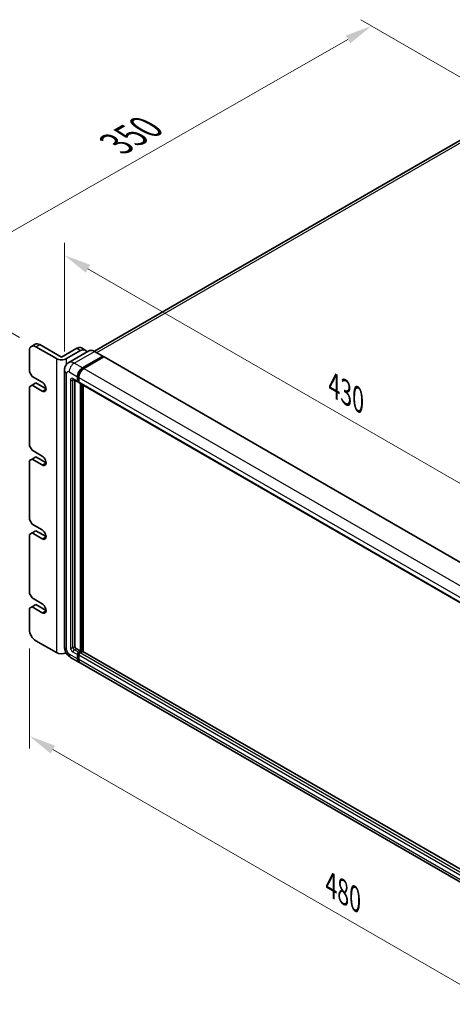
# Model space of a CAD drawing. Units: millimetres. Extents: x 0 to 12973, y 0 to 1686.
# Drawn here: x 922 to 1141, y 270 to 769 of the extents above; entities that cross this region are included whole.
import ezdxf

# ---------------------------------------------------------------- set-up
doc = ezdxf.new("R2010")
doc.units = ezdxf.units.MM
doc.header["$LTSCALE"] = 5.5
doc.layers.get('Defpoints').update_dxf_attribs({"lineweight": 25})
for name, color, linetype, lineweight in [('Dimension (ISO)', 7, 'Continuous', 18), ('Visible (ISO)', 7, 'Continuous', 35), ('Visible Narrow (ISO)', 7, 'Continuous', 25)]:
    doc.layers.add(name, color=color, linetype=linetype, lineweight=lineweight)
doc.styles.add('Note Text (TK)', font='txt')
doc.dimstyles.new('Default - Method 1b (TK)', dxfattribs={"dimscale": 5.5, "dimtxt": 2.5, "dimasz": 2.5, "dimexe": 1, "dimexo": 1.5, "dimgap": 1, "dimtad": 1, "dimtoh": 1, "dimrnd": 1e-08, "dimdsep": 46, "dimtxsty": 'Note Text (TK)', "dimcen": 0.09, "dimdle": 5, "dimclrd": 100, "dimclre": 100, "dimclrt": 7, "dimadec": 1, "dimazin": 1, "dimtfac": 1, "dimtmove": 0, "dimatfit": 3, "dimfxl": 1, "dimtolj": 1, "dimlwd": -1, "dimlwe": -1, "dimarcsym": 0})

# ---------------------------------------------------------------- blocks, each defined once
blk = doc.blocks.new('*D23')
at = {"layer": 'Defpoints', "color": 0}
for p in [(1099.9, 765.46), (1173.79, 722.8), (929.9, 602.93)]:
    blk.add_point(p, dxfattribs=at)
at = {"layer": 'Dimension (ISO)', "color": 100}
for p, q in [((1165.52, 727.57), (1094.39, 768.64)), ((885.06, 642.53), (1087.96, 758.63)), ((921.63, 607.7), (867.62, 638.89))]:
    blk.add_line(p, q, dxfattribs=at)
for points in [[(1086.83, 760.62), (1089.1, 756.64), (1099.9, 765.46)], [(883.93, 644.52), (886.2, 640.55), (873.13, 635.71)]]:
    blk.add_solid(points, dxfattribs=at)
at = {"layer": 'Dimension (ISO)', "color": 7, "insert": (968.23, 704.38), "char_height": 13.75, "attachment_point": 4, "rotation": 29.7774, "style": 'Note Text (TK)'}
blk.add_mtext('\\A1;{\\Q-30.223;\\W0.815;\\H0.816x; \\fＭＳ Ｐゴシック|b0|i0;\\H13.7500;350}', dxfattribs=at)
blk = doc.blocks.new('*D24')
at = {"layer": 'Defpoints', "color": 0}
for p in [(944.38, 590.95), (1223.1, 488.42), (1223.1, 434.53)]:
    blk.add_point(p, dxfattribs=at)
at = {"layer": 'Dimension (ISO)', "color": 100}
for p, q in [((944.38, 600.48), (944.38, 655.68)), ((956.29, 642.46), (1211.19, 495.29)), ((1223.1, 444.05), (1223.1, 494.77))]:
    blk.add_line(p, q, dxfattribs=at)
for points in [[(957.44, 644.44), (955.14, 640.47), (944.38, 649.33)], [(1212.34, 497.28), (1210.05, 493.31), (1223.1, 488.42)]]:
    blk.add_solid(points, dxfattribs=at)
at = {"layer": 'Dimension (ISO)', "color": 7, "insert": (1080.85, 583.37), "char_height": 13.75, "attachment_point": 4, "rotation": 330, "style": 'Note Text (TK)'}
blk.add_mtext('\\A1;{\\Q-30.000;\\W0.816;\\H0.816x;430}', dxfattribs=at)
blk = doc.blocks.new('*D25')
at = {"layer": 'Defpoints', "color": 0}
for p in [(926.66, 459.6), (1237.79, 279.97), (1237.79, 226.08)]:
    blk.add_point(p, dxfattribs=at)
at = {"layer": 'Dimension (ISO)', "color": 100}
for p, q in [((926.66, 450.07), (926.66, 399.36)), ((938.57, 398.84), (1225.88, 232.96)), ((1237.79, 270.44), (1237.79, 219.73))]:
    blk.add_line(p, q, dxfattribs=at)
for points in [[(939.71, 400.82), (937.42, 396.85), (926.66, 405.71)], [(1227.02, 234.94), (1224.73, 230.97), (1237.79, 226.08)]]:
    blk.add_solid(points, dxfattribs=at)
at = {"layer": 'Dimension (ISO)', "color": 7, "insert": (1079.33, 330.4), "char_height": 13.75, "attachment_point": 4, "rotation": 330, "style": 'Note Text (TK)'}
blk.add_mtext('\\A1;{\\Q-30.000;\\W0.816;\\H0.816x;480}', dxfattribs=at)

msp = doc.modelspace()

# ---------------------------------------------------------------- linework, layer by layer
at = {"layer": 'Visible (ISO)'}
for p, q in [((1163.6125, 718.4894), (959.5446, 600.6708)), ((927.6074, 603.1564), (929.5519, 604.2791)), ((931.8436, 604.0521), (942.8627, 597.6902)), ((926.6581, 601.0583), (926.6581, 590.2057)), ((940.2699, 596.9418), (929.899, 602.9294)), ((942.8627, 597.6902), (950.6408, 602.181)), ((945.4554, 596.9418), (952.5854, 601.0583)), ((956.8033, 600.8629), (946.5945, 594.9688)), ((952.9325, 602.408), (954.8771, 601.2853)), ((963.8811, 598.1694), (959.6679, 600.6018)), ((953.5577, 592.2639), (963.7665, 598.158)), ((953.5577, 592.0394), (963.9286, 598.027)), ((964.3823, 597.7651), (954.2058, 591.8897)), ((963.9286, 598.0644), (963.9286, 598.027)), ((963.9286, 598.027), (964.3823, 597.7651)), ((964.5198, 597.7787), (1225.7368, 446.965)), ((927.9545, 587.9603), (926.6581, 590.2057)), ((944.3815, 590.9541), (944.3815, 450.993)), ((927.9545, 587.9603), (933.14, 584.9665)), ((927.9545, 583.4696), (929.899, 584.5923)), ((929.899, 584.5923), (935.0845, 581.5984)), ((948.8862, 586.418), (951.1548, 585.1082)), ((949.6686, 585.9663), (949.6686, 451.1801)), ((950.9649, 585.5278), (950.9649, 587.7732)), ((951.1594, 585.6401), (951.1594, 587.8855)), ((951.6131, 585.1611), (951.2923, 585.3464)), ((951.6131, 587.399), (951.6131, 585.1536)), ((951.803, 584.734), (1213.02, 433.9202)), ((952.5854, 448.7476), (952.5854, 584.2822)), ((952.7798, 448.6354), (952.7798, 584.17)), ((926.6581, 582.7211), (927.9545, 583.4696)), ((926.6581, 582.7211), (926.6581, 552.7829)), ((933.14, 580.4758), (927.9545, 583.4696)), ((953.8818, 448.5413), (953.8818, 583.5338)), ((927.9545, 550.5375), (926.6581, 552.7829)), ((927.9545, 550.5375), (933.14, 547.5437)), ((926.6581, 545.2984), (927.9545, 546.0468)), ((926.6581, 545.2984), (926.6581, 515.3601)), ((927.9545, 546.0468), (929.899, 547.1695)), ((933.14, 543.053), (927.9545, 546.0468)), ((929.899, 547.1695), (935.0845, 544.1757)), ((927.9545, 513.1148), (926.6581, 515.3601)), ((927.9545, 513.1148), (933.14, 510.121)), ((927.9545, 508.6241), (929.899, 509.7467)), ((929.899, 509.7467), (935.0845, 506.7529)), ((926.6581, 507.8756), (927.9545, 508.6241)), ((926.6581, 507.8756), (926.6581, 477.9374)), ((933.14, 505.6302), (927.9545, 508.6241)), ((927.9545, 475.692), (926.6581, 477.9374)), ((927.9545, 475.692), (933.14, 472.6982)), ((926.6581, 470.4528), (927.9545, 471.2013)), ((926.6581, 470.4528), (926.6581, 459.6002)), ((927.9545, 471.2013), (929.899, 472.324)), ((933.14, 468.2075), (927.9545, 471.2013)), ((929.899, 472.324), (935.0845, 469.3302)), ((929.899, 453.9868), (940.2699, 447.9992)), ((950.3168, 450.0574), (952.5854, 448.7476)), ((947.5112, 445.5722), (951.7243, 443.1397)), ((950.9649, 444.8182), (950.9649, 447.0636)), ((951.1594, 444.9305), (951.1594, 447.1759)), ((951.6131, 448.1863), (952.5854, 448.7476)), ((951.6131, 447.9618), (952.7798, 448.6354)), ((951.6131, 446.6894), (951.6131, 444.444)), ((953.6225, 448.5979), (952.2613, 447.8121)), ((953.2336, 448.3734), (952.7798, 448.6354)), ((1214.74, 297.9347), (953.76, 448.6116)), ((1213.5895, 291.9518), (952.3725, 442.7655))]:
    msp.add_line(p, q, dxfattribs=at)
for centre, major_axis, start_param, end_param in [((929.899, 599.1871), (-2.2917, 3.9693), 5.49778714, 7.06858347), ((931.8436, 600.3098), (-2.2917, 3.9693), 5.49778714, 6.28318531), ((950.6408, 598.4387), (2.2917, 3.9693), 0, 0.78539816), ((952.5854, 597.316), (2.2917, 3.9693), 5.79939543, 7.06858347), ((942.8627, 598.4387), (-3.6667, 0), 0.78539816, 2.35619449), ((963.7665, 597.9709), (0.1146, 0.1985), 5.49778714, 7.06858347), ((964.3823, 597.5405), (0.1375, 0.2382), 0, 0.78539816), ((953.5577, 589.2701), (1.8333, 3.1754), 0.78539816, 2.35619449), ((953.5577, 589.2701), (1.6958, 2.9373), 0.78539816, 2.35619449), ((954.2058, 588.8959), (-1.8333, -3.1754), 3.92699082, 5.49778714), ((933.14, 582.7211), (1.375, -2.3816), 5.49778714, 8.6393798), ((951.6131, 585.9021), (-0.4583, -0.7939), 5.49778714, 7.06858347), ((951.6131, 585.9021), (-0.3208, -0.5557), 5.49778714, 6.28318531), ((952.2613, 585.5278), (-0.4583, -0.7939), 5.49778714, 6.28318531), ((933.14, 545.2984), (1.375, -2.3816), 5.49778714, 8.6393798), ((933.14, 507.8756), (1.375, -2.3816), 5.49778714, 8.6393798), ((933.14, 470.4528), (1.375, -2.3816), 5.49778714, 8.6393798), ((929.899, 457.7291), (-2.2917, 3.9693), 0.78539816, 2.35619449), ((950.3168, 450.8059), (0.4583, -0.7939), 3.92699082, 5.49778714), ((942.8627, 449.4961), (3.6667, 0), 3.92699082, 5.42089204), ((951.6131, 447.4378), (0.4583, 0.7939), 0.78539816, 2.35619449), ((953.5577, 446.3152), (-1.8333, -3.1754), 5.49778714, 6.46089591), ((951.6131, 447.4378), (0.3208, 0.5557), 0.78539816, 2.35619449), ((953.5577, 446.3152), (-1.6958, -2.9373), 5.49778714, 6.25355893), ((952.2613, 447.0636), (-0.4583, -0.7939), 3.92699082, 5.49778714), ((954.2058, 445.9409), (-1.8333, -3.1754), 5.49778714, 6.28318531), ((953.6225, 448.3734), (0.1375, 0.2382), 0, 0.78539816)]:
    msp.add_ellipse(centre, major_axis=major_axis, ratio=0.57735027, start_param=start_param, end_param=end_param, dxfattribs=at)
for points, knots in [([(959.6679, 600.6018), (959.4638, 600.7197), (959.2586, 600.8196), (958.8502, 600.9807), (958.6471, 601.0419), (958.247, 601.1227), (958.0501, 601.1425), (957.6675, 601.1383), (957.4817, 601.1143), (957.1276, 601.0216), (956.9593, 600.953), (956.8033, 600.8629)], [0, 0, 0, 0, 0.157079633, 0.157079633, 0.314159265, 0.314159265, 0.471238898, 0.471238898, 0.628318531, 0.628318531, 0.785398163, 0.785398163, 0.785398163, 0.785398163]), ([(944.3815, 590.9541), (944.3815, 591.1988), (944.3978, 591.4535), (944.477, 591.9851), (944.5399, 592.2622), (944.7318, 592.8334), (944.8613, 593.128), (945.2074, 593.7126), (945.4249, 594.0024), (945.9503, 594.5342), (946.2585, 594.7748), (946.5945, 594.9688)], [4.71238898, 4.71238898, 4.71238898, 4.71238898, 4.869468613, 4.869468613, 5.026548246, 5.026548246, 5.183627878, 5.183627878, 5.340707511, 5.340707511, 5.497787144, 5.497787144, 5.497787144, 5.497787144]), ([(948.7579, 586.4721), (948.7579, 586.4721), (948.7593, 586.472), (948.7691, 586.47), (948.784, 586.4662), (948.8266, 586.4494), (948.8543, 586.4364), (948.8862, 586.418)], [5.902696792, 5.902696792, 5.902696792, 5.902696792, 5.969026042, 5.969026042, 6.126105675, 6.126105675, 6.283185307, 6.283185307, 6.283185307, 6.283185307]), ([(947.5112, 445.5722), (947.0874, 445.8169), (946.7301, 446.097), (946.0997, 446.6975), (945.827, 447.0189), (945.3474, 447.6982), (945.1408, 448.0561), (944.7923, 448.8112), (944.6502, 449.2081), (944.4454, 450.0542), (944.3815, 450.5037), (944.3815, 450.993)], [3.14159265, 3.14159265, 3.14159265, 3.14159265, 3.45575192, 3.45575192, 3.76991118, 3.76991118, 4.08407045, 4.08407045, 4.39822972, 4.39822972, 4.71238898, 4.71238898, 4.71238898, 4.71238898])]:
    msp.add_open_spline(points, degree=3, knots=knots, dxfattribs=at)
at = {"layer": 'Visible Narrow (ISO)'}
for p, q in [((960.7548, 599.9743), (1165.675, 718.2851)), ((929.899, 602.9294), (931.8436, 604.0521)), ((949.3445, 594.6964), (959.5533, 600.5905)), ((950.6408, 602.181), (952.5854, 601.0583)), ((959.5533, 600.5905), (963.7665, 598.158)), ((940.2699, 596.9418), (940.2699, 447.9992)), ((945.4554, 594.0138), (945.4554, 596.9418)), ((953.5577, 592.2639), (949.3445, 594.6964)), ((964.3823, 597.7651), (1225.5993, 446.9513)), ((945.4554, 449.4961), (945.4554, 589.4572)), ((946.7518, 590.2057), (950.9649, 587.7732)), ((954.0182, 591.7735), (953.5577, 592.0394)), ((954.2058, 591.8897), (1215.4229, 441.076)), ((947.3999, 586.0892), (947.3999, 450.6188)), ((950.9649, 585.5278), (948.6963, 586.8376)), ((948.6963, 586.0892), (949.076, 586.3084)), ((948.6963, 450.6188), (948.6963, 586.0892)), ((951.6199, 587.6196), (951.1594, 587.8855)), ((951.6131, 585.3781), (951.1594, 585.6401)), ((951.6131, 587.399), (1212.8302, 436.5852)), ((951.6131, 585.1536), (1212.8302, 434.3399)), ((953.266, 583.8893), (953.266, 448.3921)), ((953.5901, 448.5792), (953.5901, 583.7022)), ((933.14, 580.4758), (935.0845, 581.5984)), ((933.14, 543.053), (935.0845, 544.1757)), ((933.14, 505.6302), (935.0845, 506.7529)), ((933.14, 468.2075), (935.0845, 469.3302)), ((948.6963, 450.6188), (949.6686, 451.1801)), ((949.3445, 449.4961), (950.3168, 450.0574)), ((951.6131, 448.1863), (949.3445, 449.4961)), ((950.9649, 444.8182), (946.7518, 447.2507)), ((948.6963, 448.3734), (950.9649, 447.0636)), ((951.6362, 446.9006), (951.1594, 447.1759)), ((951.6131, 444.6686), (951.1594, 444.9305)), ((952.0899, 447.6865), (951.6131, 447.9618)), ((1212.8302, 295.8757), (951.6131, 446.6894)), ((1212.8302, 293.6303), (951.6131, 444.444)), ((1213.4783, 296.9983), (952.2613, 447.8121)), ((1214.74, 297.8417), (953.6225, 448.5979))]:
    msp.add_line(p, q, dxfattribs=at)
for centre, major_axis, start_param, end_param in [((959.5533, 596.0998), (-2.75, 4.7631), 5.49778714, 6.28318531), ((959.5533, 600.4034), (0.1146, 0.1985), 0, 0.78539816), ((949.3445, 590.2057), (-2.75, 4.7631), 5.49778714, 6.28318531), ((949.3445, 591.7026), (1.8333, 3.1754), 0.78539816, 2.35619449), ((948.0481, 590.9541), (-3.6667, 0), 0, 0.78539816), ((946.7518, 588.7088), (-0.9167, 1.5877), 5.49778714, 7.06858347), ((954.0438, 588.9894), (-1.6958, -2.9373), 4.1299989, 5.29477906), ((948.6963, 585.3407), (-0.9167, 1.5877), 5.49778714, 7.06858347), ((948.0481, 586.4634), (-0.9167, 0), 0.78539816, 2.35619449), ((949.3445, 587.2118), (-0.4583, -0.7939), 5.49778714, 6.28318531), ((949.3445, 585.7149), (-0.4583, 0.7939), 0.16790573, 0.78539816), ((948.0481, 450.993), (-3.6667, 0), 0, 0.78539816), ((946.7518, 448.7476), (-0.9167, 1.5877), 0.78539816, 2.35619449), ((948.6963, 449.8703), (0.9167, -1.5877), 3.92699082, 5.49778714), ((948.0481, 450.993), (-0.9167, 0), 0.78539816, 2.35619449), ((949.3445, 450.2445), (-0.4583, 0.7939), 0.78539816, 2.35619449), ((949.3445, 448.7476), (-0.4583, -0.7939), 3.92699082, 5.49778714), ((949.3445, 448.7476), (-1.8333, -3.1754), 5.49778714, 6.28318531), ((952.0993, 447.1572), (-0.3208, -0.5557), 4.0327783, 5.39199966)]:
    msp.add_ellipse(centre, major_axis=major_axis, ratio=0.57735027, start_param=start_param, end_param=end_param, dxfattribs=at)

# ---------------------------------------------------------------- dimensions: what is measured, and where the dimension line sits
at = {"layer": 'Dimension (ISO)', "color": 100}
for base, p1, p2, angle, text, override, picture, middle in [((1099.8976, 765.4585), (929.899, 602.9294), (1173.7903, 722.7965), 209.777426, '{\\Q-30.223;\\W0.815;\\H0.816x; \\fＭＳ Ｐゴシック|b0|i0;\\H13.7500;350}', {"dimgap": 1, "dimtoh": 0, "dimdec": 2, "dimlfac": 1.289948, "dimtol": 0, "dimlim": 0, "dimtp": 0, "dimtm": 0, "dimtdec": 2, "dimtofl": 0, "dimatfit": 1}, '*D23', (986.5134, 700.582)), ((1223.0994, 488.4158), (944.3815, 590.9541), (1223.0994, 434.527), 150, '{\\Q-30.000;\\W0.816;\\H0.816x;<>}', {"dimgap": 1, "dimtoh": 0, "dimdec": 2, "dimlfac": 1.345472, "dimtol": 0, "dimlim": 0, "dimtp": 0, "dimtm": 0, "dimtdec": 2, "dimtofl": 0, "dimatfit": 1}, '*D24', (1083.7404, 568.8747)), ((1237.7851, 226.0822), (926.6581, 459.6002), (1237.7851, 279.971), 150, '{\\Q-30.000;\\W0.816;\\H0.816x;<>}', {"dimgap": 1, "dimtoh": 0, "dimdec": 2, "dimlfac": 1.336085, "dimtol": 0, "dimlim": 0, "dimtp": 0, "dimtm": 0, "dimtdec": 2, "dimtofl": 0, "dimatfit": 1}, '*D25', (1082.2216, 315.8968))]:
    dim = msp.add_linear_dim(base=base, p1=p1, p2=p2, angle=angle, text=text, dimstyle='Default - Method 1b (TK)', override=override, dxfattribs=at)
    dim.commit()
    dim.dimension.update_dxf_attribs({"geometry": picture, "text_midpoint": middle, "dimtype": 160})

doc.saveas('drawing.dxf')
